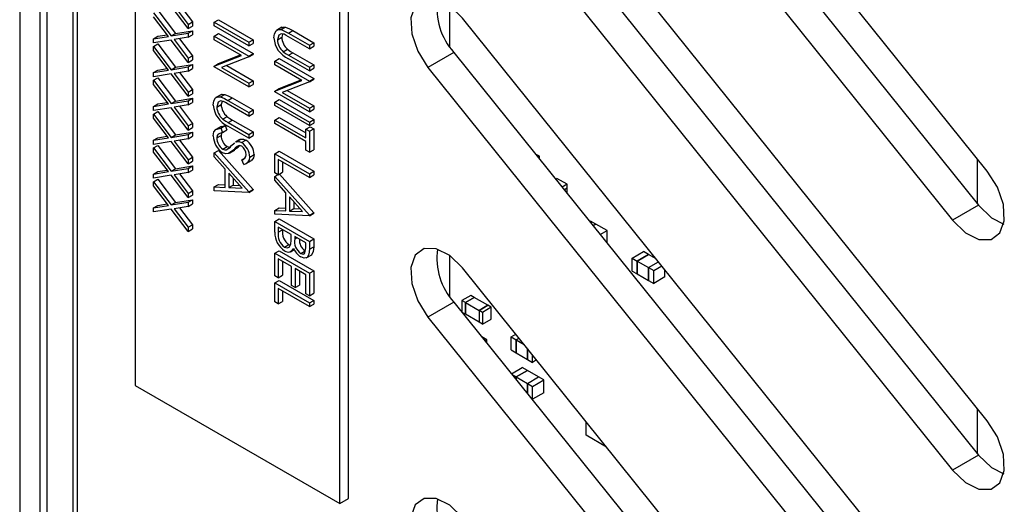
# Model space of a CAD drawing. Extents: x 0.1 to 16.9, y 0.1 to 10.9.
# Drawn here: x 14.2 to 14.6, y 6.9 to 7.1 of the extents above; entities that cross this region are included whole.
import ezdxf

# ---------------------------------------------------------------- set-up
doc = ezdxf.new("R2010")
doc.units = 0
doc.layers.get('0').update_dxf_attribs({"linetype": 'CONTINUOUS'})

msp = doc.modelspace()

# ---------------------------------------------------------------- linework, layer by layer
at = {"color": 7, "linetype": 'CONTINUOUS'}
for p, q in [((14.1808132487, 7.74327753), (14.1808132487, 6.7327709671)), ((14.2043388989, 7.6519333756), (14.2043388989, 6.6312573282)), ((14.2279880067, 7.3247814567), (14.2279880067, 6.9229404999)), ((14.3115045564, 6.874727422), (14.3115045564, 7.2765683788)), ((14.3150400848, 6.8767684392), (14.3150400848, 7.2786093959)), ((14.5760005058, 7.0105885424), (14.3616701566, 7.2772134642)), ((14.3581346281, 7.2632148075), (14.5724649774, 6.9965898894)), ((14.347528017, 7.2570917412), (14.5618583662, 6.9904668231)), ((14.5760005058, 6.9085209422), (14.3616701566, 7.175145864)), ((14.3581346281, 7.1611472073), (14.5724649774, 6.8945222892)), ((14.347528017, 7.1550241409), (14.5618583662, 6.8883992229)), ((14.1890355998, 7.0887117463), (14.1890355998, 6.623818955)), ((14.19196453, 7.0845289198), (14.19196453, 6.6197369123)), ((14.2025711314, 7.0781920688), (14.2025711314, 6.6136138516)), ((14.2496327054, 7.0688117408), (14.2427032842, 7.0779317483)), ((14.2438478002, 7.0781183244), (14.2496327054, 7.0705030521)), ((14.246112409, 7.0784848104), (14.2514004825, 7.0715235682)), ((14.356366851, 7.0781996127), (14.356366851, 7.0614947664)), ((14.2354905658, 7.075300871), (14.2427032842, 7.065804678)), ((14.2415587682, 7.0656213728), (14.2354905658, 7.0736095559)), ((14.2372583429, 7.076321387), (14.2444710614, 7.066825194)), ((14.2496327054, 7.0705030521), (14.2514004825, 7.0715235682)), ((14.2496327054, 7.0705030521), (14.2496327054, 7.0688117408)), ((14.2496327054, 7.0688117408), (14.2514004825, 7.0698322568)), ((14.2514004825, 7.0715235682), (14.2514004825, 7.0698322568)), ((14.2602393036, 7.0713775131), (14.2620070808, 7.0723980292)), ((14.2602393036, 7.0713775131), (14.2743814432, 7.0632134297)), ((14.2602393036, 7.0699119267), (14.2602393036, 7.0713775131)), ((14.2743814432, 7.0617478433), (14.2602393036, 7.0699119267)), ((14.2620070808, 7.0723980292), (14.2761492204, 7.0642339458)), ((14.5760005058, 6.8064533419), (14.3616701566, 7.07307826)), ((14.2354905658, 7.0646393833), (14.2372583429, 7.0656598994)), ((14.2354905658, 7.0646393833), (14.2415587682, 7.0656213728)), ((14.2372583429, 7.0656598994), (14.2410619398, 7.0662754172)), ((14.2427032842, 7.065804678), (14.2496327054, 7.066927417)), ((14.2427032842, 7.065804678), (14.2444710614, 7.066825194)), ((14.2444710614, 7.066825194), (14.2514004825, 7.067947933)), ((14.2496327054, 7.066927417), (14.2514004825, 7.067947933)), ((14.2496327054, 7.066927417), (14.2496327054, 7.0652361056)), ((14.2496327054, 7.0652361056), (14.2514004825, 7.0662566217)), ((14.2514004825, 7.067947933), (14.2514004825, 7.0662566217)), ((14.2602393036, 7.0657245381), (14.2620070808, 7.0667450542)), ((14.2602393036, 7.0657245381), (14.2743814432, 7.0575604547)), ((14.2602393036, 7.0642589517), (14.2602393036, 7.0657245381)), ((14.2620070808, 7.0667450542), (14.2761492204, 7.0585809708)), ((14.2879266018, 7.0693481718), (14.2857168739, 7.068072523)), ((14.28760853, 7.0683720314), (14.2893763072, 7.0693925474)), ((14.2881896437, 7.0664393177), (14.2878436745, 7.0652557231)), ((14.2905888004, 7.0669427119), (14.2923565776, 7.0679632279)), ((14.2905888004, 7.0669427119), (14.299130181, 7.0620118778)), ((14.2923565776, 7.0679632279), (14.3008979582, 7.0630323939)), ((14.2354905658, 7.0629480719), (14.2354905658, 7.0646393833)), ((14.2427032842, 7.0641133666), (14.2354905658, 7.0629480719)), ((14.2354905658, 7.0614824856), (14.2372583429, 7.0625030016)), ((14.2372583429, 7.0625030016), (14.2444710614, 7.0530068123)), ((14.2496327054, 7.0549933591), (14.2427032842, 7.0641133666)), ((14.2496327054, 7.0652361056), (14.2438478002, 7.0642999427)), ((14.2438478002, 7.0642999427), (14.2496327054, 7.0566846705)), ((14.246112409, 7.0646664249), (14.2514004825, 7.0577051865)), ((14.2713445094, 7.0578480529), (14.2602393036, 7.0642589517)), ((14.2743814432, 7.0632134297), (14.2761492204, 7.0642339458)), ((14.2743814432, 7.0632134297), (14.2743814432, 7.0617478433)), ((14.2743814432, 7.0617478433), (14.2761492204, 7.0627683594)), ((14.2761492204, 7.0642339458), (14.2761492204, 7.0627683594)), ((14.2860758973, 7.0642352071), (14.2878436745, 7.0652557231)), ((14.299130181, 7.0605462914), (14.2906567938, 7.0654378737)), ((14.299130181, 7.0620118778), (14.3008979582, 7.0630323939)), ((14.299130181, 7.0620118778), (14.299130181, 7.0605462914)), ((14.299130181, 7.0605462914), (14.3008979582, 7.0615668075)), ((14.3008979582, 7.0630323939), (14.3008979582, 7.0615668075)), ((14.2354905658, 7.0597911742), (14.2354905658, 7.0614824856)), ((14.2354905658, 7.0614824856), (14.2427032842, 7.0519862963)), ((14.2415587682, 7.0518029873), (14.2354905658, 7.0597911742)), ((14.2496327054, 7.0566846705), (14.2514004825, 7.0577051865)), ((14.2514004825, 7.0577051865), (14.2514004825, 7.0560138751)), ((14.2602393036, 7.0534960553), (14.2713445094, 7.0578480529)), ((14.2620070808, 7.0545165714), (14.2710063507, 7.0580432803)), ((14.2743814432, 7.0575604547), (14.2761492204, 7.0585809708)), ((14.2743814432, 7.0572529463), (14.2761492204, 7.0582734623)), ((14.2743814432, 7.0575604547), (14.2743814432, 7.0572529463)), ((14.2761492204, 7.0585809708), (14.2761492204, 7.0582734623)), ((14.2884612479, 7.0593348782), (14.2902290251, 7.0603553942)), ((14.2906567938, 7.057900575), (14.292424571, 7.058921091)), ((14.2906567938, 7.057900575), (14.299130181, 7.0530089927)), ((14.292424571, 7.058921091), (14.3008979582, 7.0540295087)), ((14.3581346281, 7.0590796061), (14.347528017, 7.0529565398)), ((14.3581346281, 7.0590796061), (14.5724649774, 6.7924546852)), ((14.2444710614, 7.0530068123), (14.2514004825, 7.0541295476)), ((14.2496327054, 7.0566846705), (14.2496327054, 7.0549933591)), ((14.2496327054, 7.0549933591), (14.2514004825, 7.0560138751)), ((14.2496327054, 7.0531090316), (14.2514004825, 7.0541295476)), ((14.2514004825, 7.0541295476), (14.2514004825, 7.0524382362)), ((14.2602393036, 7.0534960553), (14.2620070808, 7.0545165714)), ((14.2602393036, 7.0531623723), (14.2602393036, 7.0534960553)), ((14.2743814432, 7.0572529463), (14.2632507382, 7.0528894945)), ((14.2653564018, 7.0537149528), (14.2761492204, 7.0474843913)), ((14.2849880414, 7.0555201011), (14.2867558186, 7.0565406171)), ((14.2849880414, 7.0555201011), (14.299130181, 7.0473560177)), ((14.2849880414, 7.0540545147), (14.2849880414, 7.0555201011)), ((14.2960932473, 7.0476436158), (14.2849880414, 7.0540545147)), ((14.2867558186, 7.0565406171), (14.3008979582, 7.0483765337)), ((14.299130181, 7.0515434063), (14.2905888004, 7.0564742404)), ((14.299130181, 7.0530089927), (14.3008979582, 7.0540295087)), ((14.3008979582, 7.0540295087), (14.3008979582, 7.0525639223)), ((14.2354905658, 7.0508210054), (14.2372583429, 7.0518415214)), ((14.2354905658, 7.0508210054), (14.2415587682, 7.0518029873)), ((14.2354905658, 7.0491296865), (14.2354905658, 7.0508210054)), ((14.2427032842, 7.0502949812), (14.2354905658, 7.0491296865)), ((14.2372583429, 7.0518415214), (14.2410619398, 7.0524570318)), ((14.2427032842, 7.0519862963), (14.2496327054, 7.0531090316)), ((14.2427032842, 7.0519862963), (14.2444710614, 7.0530068123)), ((14.2496327054, 7.0411749774), (14.2427032842, 7.0502949812)), ((14.2496327054, 7.0514177202), (14.2438478002, 7.0504815573)), ((14.2438478002, 7.0504815573), (14.2496327054, 7.0428662888)), ((14.246112409, 7.0508480433), (14.2514004825, 7.0438868048)), ((14.2496327054, 7.0531090316), (14.2496327054, 7.0514177202)), ((14.2496327054, 7.0514177202), (14.2514004825, 7.0524382362)), ((14.2743814432, 7.0449982889), (14.2602393036, 7.0531623723)), ((14.2632507382, 7.0528894945), (14.2743814432, 7.0464638753)), ((14.299130181, 7.0530089927), (14.299130181, 7.0515434063)), ((14.299130181, 7.0515434063), (14.3008979582, 7.0525639223)), ((14.347528017, 7.0529565398), (14.5618583662, 6.7863316189)), ((14.2354905658, 7.0476641039), (14.2372583429, 7.0486846199)), ((14.2354905658, 7.0459727925), (14.2354905658, 7.0476641039)), ((14.2354905658, 7.0476641039), (14.2427032842, 7.0381679109)), ((14.2415587682, 7.0379846094), (14.2354905658, 7.0459727925)), ((14.2372583429, 7.0486846199), (14.2444710614, 7.0391884269)), ((14.2743814432, 7.0464638753), (14.2761492204, 7.0474843913)), ((14.2743814432, 7.0464638753), (14.2743814432, 7.0449982889)), ((14.2743814432, 7.0449982889), (14.2761492204, 7.0460188049)), ((14.2761492204, 7.0474843913), (14.2761492204, 7.0460188049)), ((14.2849880414, 7.0432916183), (14.2960932473, 7.0476436158)), ((14.2867558186, 7.0443121343), (14.2957550885, 7.0478388433)), ((14.299130181, 7.0470485055), (14.287999476, 7.0426850575)), ((14.299130181, 7.0473560177), (14.3008979582, 7.0483765337)), ((14.299130181, 7.0470485055), (14.3008979582, 7.0480690215)), ((14.299130181, 7.0473560177), (14.299130181, 7.0470485055)), ((14.3008979582, 7.0483765337), (14.3008979582, 7.0480690215)), ((14.2496327054, 7.0428662888), (14.2514004825, 7.0438868048)), ((14.2496327054, 7.0428662888), (14.2496327054, 7.0411749774)), ((14.2496327054, 7.0411749774), (14.2514004825, 7.0421954935)), ((14.2514004825, 7.0438868048), (14.2514004825, 7.0421954935)), ((14.263177864, 7.0418661113), (14.260968136, 7.0405904625)), ((14.2628597922, 7.0408899709), (14.2646275694, 7.0419104869)), ((14.2849880414, 7.0432916183), (14.2867558186, 7.0443121343)), ((14.2849880414, 7.0429579353), (14.2849880414, 7.0432916183)), ((14.299130181, 7.0347938518), (14.2849880414, 7.0429579353)), ((14.287999476, 7.0426850575), (14.299130181, 7.0362594382)), ((14.2901051396, 7.0435105158), (14.3008979582, 7.0372799543)), ((14.2354905658, 7.0370026162), (14.2372583429, 7.0380231323)), ((14.2354905658, 7.0370026162), (14.2415587682, 7.0379846094)), ((14.2372583429, 7.0380231323), (14.2410619398, 7.0386386501)), ((14.2427032842, 7.0381679109), (14.2496327054, 7.0392906537)), ((14.2427032842, 7.0381679109), (14.2444710614, 7.0391884269)), ((14.2496327054, 7.0375993348), (14.2438478002, 7.0366631794)), ((14.2444710614, 7.0391884269), (14.2514004825, 7.0403111697)), ((14.2496327054, 7.0392906537), (14.2514004825, 7.0403111697)), ((14.2496327054, 7.0392906537), (14.2496327054, 7.0375993348)), ((14.2496327054, 7.0375993348), (14.2514004825, 7.0386198508)), ((14.2514004825, 7.0403111697), (14.2514004825, 7.0386198508)), ((14.2613271595, 7.0367531447), (14.2630949367, 7.0377736608)), ((14.2634409059, 7.0389572609), (14.2630949367, 7.0377736608)), ((14.2658400691, 7.0394606477), (14.2676078462, 7.0404811637)), ((14.2658400691, 7.0394606477), (14.2743814432, 7.0345298173)), ((14.2743814432, 7.033064231), (14.265908056, 7.0379558133)), ((14.2676078462, 7.0404811637), (14.2761492204, 7.0355503334)), ((14.2849880414, 7.0387705466), (14.2867558186, 7.0397910627)), ((14.2849880414, 7.0387705466), (14.299130181, 7.0306064632)), ((14.2849880414, 7.0373049603), (14.2849880414, 7.0387705466)), ((14.2867558186, 7.0397910627), (14.3008979582, 7.0316269793)), ((14.2354905658, 7.0353113049), (14.2354905658, 7.0370026162)), ((14.2427032842, 7.0364765995), (14.2354905658, 7.0353113049)), ((14.2354905658, 7.0338457222), (14.2372583429, 7.0348662383)), ((14.2354905658, 7.0321544108), (14.2354905658, 7.0338457222)), ((14.2354905658, 7.0338457222), (14.2427032842, 7.0243495292)), ((14.2372583429, 7.0348662383), (14.2444710614, 7.0253700453)), ((14.2496327054, 7.0273565957), (14.2427032842, 7.0364765995)), ((14.2438478002, 7.0366631794), (14.2496327054, 7.0290479071)), ((14.246112409, 7.0370296579), (14.2514004825, 7.0300684232)), ((14.2743814432, 7.0345298173), (14.2761492204, 7.0355503334)), ((14.2743814432, 7.0345298173), (14.2743814432, 7.033064231)), ((14.2743814432, 7.033064231), (14.2761492204, 7.034084747)), ((14.2761492204, 7.0355503334), (14.2761492204, 7.034084747)), ((14.299130181, 7.0291408768), (14.2849880414, 7.0373049603)), ((14.299130181, 7.0362594382), (14.3008979582, 7.0372799543)), ((14.299130181, 7.0362594382), (14.299130181, 7.0347938518)), ((14.299130181, 7.0347938518), (14.3008979582, 7.0358143679)), ((14.3008979582, 7.0372799543), (14.3008979582, 7.0358143679)), ((14.2415587682, 7.0241662202), (14.2354905658, 7.0321544108)), ((14.2496327054, 7.0290479071), (14.2514004825, 7.0300684232)), ((14.2514004825, 7.0300684232), (14.2514004825, 7.0283771118)), ((14.2637125101, 7.0318528177), (14.2654802873, 7.0328733337)), ((14.265908056, 7.0304185108), (14.2676758332, 7.0314390268)), ((14.265908056, 7.0304185108), (14.2743814432, 7.0255269285)), ((14.2676758332, 7.0314390268), (14.2761492204, 7.0265474445)), ((14.2849880414, 7.0314426147), (14.2867558186, 7.0324631307)), ((14.2849880414, 7.0299770283), (14.2849880414, 7.0314426147)), ((14.2849880414, 7.0314426147), (14.2976796978, 7.0241158774)), ((14.2976796978, 7.022650291), (14.2849880414, 7.0299770283)), ((14.2867558186, 7.0324631307), (14.2976797108, 7.026156902)), ((14.299130181, 7.0306064632), (14.3008979582, 7.0316269793)), ((14.299130181, 7.0306064632), (14.299130181, 7.0291408768)), ((14.299130181, 7.0291408768), (14.3008979582, 7.0301613929)), ((14.3008979582, 7.0316269793), (14.3008979582, 7.0301613929)), ((14.2427032842, 7.0243495292), (14.2496327054, 7.0254722645)), ((14.2427032842, 7.0243495292), (14.2444710614, 7.0253700453)), ((14.2444710614, 7.0253700453), (14.2514004825, 7.0264927805)), ((14.2496327054, 7.0290479071), (14.2496327054, 7.0273565957)), ((14.2496327054, 7.0273565957), (14.2514004825, 7.0283771118)), ((14.2496327054, 7.0254722645), (14.2514004825, 7.0264927805)), ((14.2496327054, 7.0254722645), (14.2496327054, 7.0237809531)), ((14.2514004825, 7.0264927805), (14.2514004825, 7.0248014692)), ((14.2631202025, 7.0288457349), (14.2609104745, 7.0275700861)), ((14.2629201307, 7.0286731078), (14.2647352245, 7.0291585897)), ((14.2629674474, 7.0281380737), (14.2647352245, 7.0291585897)), ((14.2629674474, 7.0281380737), (14.2636841849, 7.0263437778)), ((14.2636841849, 7.0263437778), (14.2654519621, 7.0273642939)), ((14.2647352245, 7.0291585897), (14.2654519621, 7.0273642939)), ((14.2743814432, 7.0240613458), (14.2658400691, 7.0289921761)), ((14.2743814432, 7.0255269285), (14.2761492204, 7.0265474445)), ((14.2743814432, 7.0255269285), (14.2743814432, 7.0240613458)), ((14.2761492204, 7.0265474445), (14.2761492204, 7.0250818618)), ((14.2976796978, 7.0276751581), (14.299447475, 7.0286956741)), ((14.2976796978, 7.0276751581), (14.299130181, 7.026837812)), ((14.2976796978, 7.0241158774), (14.2976796978, 7.0276751581)), ((14.299130181, 7.026837812), (14.3008979582, 7.027858328)), ((14.299130181, 7.026837812), (14.299130181, 7.0182536642)), ((14.299447475, 7.0286956741), (14.3008979582, 7.027858328)), ((14.3008979582, 7.027858328), (14.3008979582, 7.0192741802)), ((14.2354905658, 7.0231842346), (14.2372583429, 7.0242047506)), ((14.2354905658, 7.0231842346), (14.2415587682, 7.0241662202)), ((14.2354905658, 7.0214929232), (14.2354905658, 7.0231842346)), ((14.2427032842, 7.0226582178), (14.2354905658, 7.0214929232)), ((14.2372583429, 7.0242047506), (14.2410619398, 7.0248202685)), ((14.2496327054, 7.0135382066), (14.2427032842, 7.0226582178)), ((14.2496327054, 7.0237809531), (14.2438478002, 7.0228447902)), ((14.2438478002, 7.0228447902), (14.2496327054, 7.0152295254)), ((14.246112409, 7.0232112762), (14.2514004825, 7.0162500415)), ((14.2496327054, 7.0237809531), (14.2514004825, 7.0248014692)), ((14.2613271595, 7.0241190118), (14.2630949367, 7.0251395279)), ((14.2707680432, 7.0234149402), (14.269000266, 7.0223944242)), ((14.2690245012, 7.022354184), (14.2692906089, 7.022528221)), ((14.2692906089, 7.022528221), (14.2710583861, 7.0235487371)), ((14.2707922784, 7.0233747001), (14.2710583861, 7.0235487371)), ((14.2714436606, 7.0221980109), (14.2732114377, 7.023218527)), ((14.2743814432, 7.0240613458), (14.2761492204, 7.0250818618)), ((14.2976796978, 7.0190910103), (14.2976796978, 7.022650291)), ((14.2354905658, 7.0200273405), (14.2372583429, 7.0210478566)), ((14.2354905658, 7.0183360217), (14.2354905658, 7.0200273405)), ((14.2354905658, 7.0200273405), (14.2427032842, 7.0105311475)), ((14.2415587682, 7.0103478386), (14.2354905658, 7.0183360217)), ((14.2372583429, 7.0210478566), (14.2444710614, 7.0115516636)), ((14.2602393036, 7.0179883064), (14.2620070808, 7.0190088225)), ((14.2602393036, 7.0163885949), (14.2602393036, 7.0179883064)), ((14.2602393036, 7.0179883064), (14.2743814432, 7.0020775537)), ((14.2620070808, 7.0190088225), (14.2761492204, 7.0030980698)), ((14.2637238467, 7.0195360032), (14.2654916238, 7.0205565193)), ((14.265111995, 7.0193202212), (14.2668797721, 7.0203407372)), ((14.2664870113, 7.0178830607), (14.2686967392, 7.0191587094)), ((14.268267914, 7.0192943502), (14.2700356911, 7.0203148662)), ((14.2700356911, 7.0203148662), (14.2684043934, 7.0191458982)), ((14.2849880414, 7.0176242293), (14.2867558186, 7.0186447453)), ((14.2849880414, 7.00987756), (14.2849880414, 7.0176242293)), ((14.2849880414, 7.0176242293), (14.299130181, 7.0094601459)), ((14.2867558186, 7.0186447453), (14.3008979582, 7.0104806619)), ((14.299130181, 7.0182536642), (14.2976796978, 7.0190910103)), ((14.299130181, 7.0182536642), (14.3008979582, 7.0192741802)), ((14.3931026156, 7.0166169372), (14.3915468819, 7.0175150431)), ((14.2496327054, 7.0152295254), (14.2514004825, 7.0162500415)), ((14.2496327054, 7.0152295254), (14.2496327054, 7.0135382066)), ((14.2496327054, 7.0135382066), (14.2514004825, 7.0145587226)), ((14.2514004825, 7.0162500415), (14.2514004825, 7.0145587226)), ((14.2647720408, 7.0112889077), (14.2602393036, 7.0163885949)), ((14.2714804898, 7.0151268846), (14.2729074572, 7.0159506554)), ((14.2723502093, 7.0132998942), (14.2714804898, 7.0151268846)), ((14.2732954411, 7.0136200251), (14.275505169, 7.0148956739)), ((14.2747440575, 7.0162689106), (14.2765118347, 7.0172894266)), ((14.299130181, 7.0079945632), (14.2864385181, 7.0153213043)), ((14.2864385181, 7.0153213043), (14.2864385181, 7.0090402176)), ((14.2882062953, 7.0143008008), (14.2882062953, 7.0100607337)), ((14.3931026156, 7.0166169372), (14.3925331301, 7.0162881803)), ((14.3931026156, 7.0155797287), (14.3931026156, 7.0166169372)), ((14.5720340975, 6.9971259208), (14.5720340975, 7.0155227512)), ((14.2354905658, 7.0093658529), (14.2372583429, 7.0103863689)), ((14.2354905658, 7.0093658529), (14.2415587682, 7.0103478386)), ((14.2354905658, 7.0076745415), (14.2354905658, 7.0093658529)), ((14.2372583429, 7.0103863689), (14.2410619398, 7.0110018868)), ((14.2427032842, 7.0105311475), (14.2496327054, 7.0116538828)), ((14.2427032842, 7.0105311475), (14.2444710614, 7.0115516636)), ((14.2496327054, 7.0099625714), (14.2438478002, 7.0090264085)), ((14.2444710614, 7.0115516636), (14.2514004825, 7.0126743989)), ((14.246112409, 7.0093928945), (14.2514004825, 7.0024316523)), ((14.2496327054, 7.0116538828), (14.2514004825, 7.0126743989)), ((14.2496327054, 7.0116538828), (14.2496327054, 7.0099625714)), ((14.2496327054, 7.0099625714), (14.2514004825, 7.0109830875)), ((14.2514004825, 7.0126743989), (14.2514004825, 7.0109830875)), ((14.2647720408, 7.0038857341), (14.2647720408, 7.0112889077)), ((14.2662225175, 7.0096566197), (14.2662225175, 7.0038204412)), ((14.2716249677, 7.0035805042), (14.2662225175, 7.0096566197)), ((14.2864385181, 7.0090402176), (14.2849880414, 7.00987756)), ((14.2864385181, 7.0090402176), (14.2882062953, 7.0100607337)), ((14.2868786475, 7.0092943042), (14.3008979582, 6.9935217406)), ((14.299130181, 7.0094601459), (14.3008979582, 7.0104806619)), ((14.299130181, 7.0094601459), (14.299130181, 7.0079945632)), ((14.3008979582, 7.0104806619), (14.3008979582, 7.0090150793)), ((14.2427032842, 7.0088398362), (14.2354905658, 7.0076745415)), ((14.2354905658, 7.0062089514), (14.2372583429, 7.0072294674)), ((14.2354905658, 7.00451764), (14.2354905658, 7.0062089514)), ((14.2354905658, 7.0062089514), (14.2427032842, 6.9967127659)), ((14.2372583429, 7.0072294674), (14.2444710614, 6.9977332819)), ((14.2496327054, 6.9997198249), (14.2427032842, 7.0088398362)), ((14.2438478002, 7.0090264085), (14.2496327054, 7.0014111363)), ((14.2679902947, 7.0076684272), (14.2679902947, 7.0048409573)), ((14.2849880414, 7.0084119773), (14.2862574248, 7.0091447768)), ((14.2849880414, 7.0084119773), (14.299130181, 6.9925012246)), ((14.2849880414, 7.0068122658), (14.2849880414, 7.0084119773)), ((14.2895207786, 7.0017125786), (14.2849880414, 7.0068122658)), ((14.299130181, 7.0079945632), (14.3008979582, 7.0090150793)), ((14.3997480426, 7.0073129107), (14.4002404732, 7.0075971848)), ((14.4044162935, 7.005186535), (14.4002404732, 7.0075971848)), ((14.2415587682, 6.9965294569), (14.2354905658, 7.00451764)), ((14.2496327054, 7.0014111363), (14.2514004825, 7.0024316523)), ((14.2496327054, 7.0014111363), (14.2496327054, 6.9997198249)), ((14.2514004825, 7.0024316523), (14.2514004825, 7.0007403409)), ((14.2602393036, 7.0040881376), (14.2620070808, 7.0051086536)), ((14.2602393036, 7.0024949678), (14.2602393036, 7.0040881376)), ((14.2602393036, 7.0040881376), (14.2647720408, 7.0038857341)), ((14.2743814432, 7.0018681869), (14.2602393036, 7.0024949678)), ((14.2620070808, 7.0051086536), (14.2647720473, 7.0049851881)), ((14.2662225175, 7.0038204412), (14.2679902947, 7.0048409573)), ((14.2662225175, 7.0038204412), (14.2716249677, 7.0035805042)), ((14.2679902947, 7.0048409573), (14.2706076331, 7.0047247158)), ((14.2743814432, 7.0020775537), (14.2761492204, 7.0030980698)), ((14.2743814432, 7.0018681869), (14.2761492204, 7.0028887029)), ((14.2743814432, 7.0020775537), (14.2743814432, 7.0018681869)), ((14.2761492204, 7.0030980698), (14.2761492204, 7.0028887029)), ((14.2895207786, 6.994309405), (14.2895207786, 7.0017125786)), ((14.4044162935, 7.005186535), (14.402395236, 7.0040198033)), ((14.4044162935, 7.0035791739), (14.4032777893, 7.0029219295)), ((14.4044162935, 7.0035791739), (14.4044162935, 7.005186535)), ((14.4044162935, 7.0015056252), (14.4044162935, 7.0035791664)), ((14.2427032842, 6.9967127659), (14.2496327054, 6.9978355012)), ((14.2427032842, 6.9967127659), (14.2444710614, 6.9977332819)), ((14.2444710614, 6.9977332819), (14.2514004825, 6.9988560172)), ((14.2496327054, 6.9997198249), (14.2514004825, 7.0007403409)), ((14.2496327054, 6.9978355012), (14.2514004825, 6.9988560172)), ((14.2496327054, 6.9978355012), (14.2496327054, 6.9961441898)), ((14.2514004825, 6.9988560172), (14.2514004825, 6.9971647058)), ((14.2909712553, 7.0000802906), (14.2909712553, 6.9942441121)), ((14.2963737056, 6.9940041751), (14.2909712553, 7.0000802906)), ((14.2927390325, 6.9980920981), (14.2927390325, 6.9952646282)), ((14.2354905658, 6.9955474712), (14.2372583429, 6.9965679873)), ((14.2354905658, 6.9955474712), (14.2415587682, 6.9965294569)), ((14.2354905658, 6.9938561598), (14.2354905658, 6.9955474712)), ((14.2427032842, 6.995021447), (14.2354905658, 6.9938561598)), ((14.2372583429, 6.9965679873), (14.2410619398, 6.9971835051)), ((14.2496327054, 6.9859014432), (14.2427032842, 6.995021447)), ((14.2496327054, 6.9961441898), (14.2438478002, 6.9952080269)), ((14.2438478002, 6.9952080269), (14.2496327054, 6.9875927546)), ((14.246112409, 6.9955745128), (14.2514004825, 6.9886132707)), ((14.2496327054, 6.9961441898), (14.2514004825, 6.9971647058)), ((14.2849880414, 6.9945118085), (14.2867558186, 6.9955323245)), ((14.2849880414, 6.9929186387), (14.2849880414, 6.9945118085)), ((14.2849880414, 6.9945118085), (14.2895207786, 6.994309405)), ((14.2867558186, 6.9955323245), (14.2895207851, 6.995408859)), ((14.2909712553, 6.9942441121), (14.2927390325, 6.9952646282)), ((14.2909712553, 6.9942441121), (14.2963737056, 6.9940041751)), ((14.2927390325, 6.9952646282), (14.295356371, 6.9951483867)), ((14.299130181, 6.9925012246), (14.3008979582, 6.9935217406)), ((14.299130181, 6.9922918578), (14.3008979582, 6.9933123738)), ((14.3008979582, 6.9935217406), (14.3008979582, 6.9933123738)), ((14.5724649774, 6.9965898894), (14.5618583662, 6.9904668231)), ((14.299130181, 6.9922918578), (14.2849880414, 6.9929186387)), ((14.2849880414, 6.9899874659), (14.2867558186, 6.991007982)), ((14.2849880414, 6.9855710777), (14.2849880414, 6.9899874659)), ((14.2849880414, 6.9899874659), (14.299130181, 6.9818233825)), ((14.2867558186, 6.991007982), (14.3008979582, 6.9828438986)), ((14.299130181, 6.9925012246), (14.299130181, 6.9922918578)), ((14.413701447, 6.9899550026), (14.414006659, 6.9901311978)), ((14.4160947248, 6.9889255735), (14.414006659, 6.9901311978)), ((14.2496327054, 6.9875927546), (14.2514004825, 6.9886132707)), ((14.2496327054, 6.9875927546), (14.2496327054, 6.9859014432)), ((14.2496327054, 6.9859014432), (14.2514004825, 6.9869219593)), ((14.2514004825, 6.9886132707), (14.2514004825, 6.9869219593)), ((14.2864385181, 6.9876845409), (14.2864385181, 6.9855973847)), ((14.2916964904, 6.9846491781), (14.2864385181, 6.9876845409)), ((14.2864385181, 6.9855973847), (14.2882062953, 6.9866179007)), ((14.2882062953, 6.9866640374), (14.2882062953, 6.9866179007)), ((14.416094647, 6.9889256633), (14.4150251863, 6.9883082768)), ((14.4150252641, 6.988308187), (14.4160947248, 6.9889255735)), ((14.4206880468, 6.9862740698), (14.416094647, 6.9889256633)), ((14.4179370419, 6.9846859485), (14.4206880468, 6.9862740698)), ((14.4206879561, 6.9812638319), (14.4206880468, 6.9862740698)), ((14.2916964904, 6.983677567), (14.2916964904, 6.9846491781)), ((14.2931469671, 6.9838118357), (14.2931469671, 6.9828271411)), ((14.2976796978, 6.981195146), (14.2931469671, 6.9838118357)), ((14.2976796978, 6.9792061313), (14.2976796978, 6.981195146)), ((14.299130181, 6.9818233825), (14.3008979582, 6.9828438986)), ((14.299130181, 6.9818233825), (14.299130181, 6.978637043)), ((14.3008979582, 6.9828438986), (14.3008979582, 6.979657559)), ((14.2849880414, 6.977006559), (14.2867558186, 6.978027075)), ((14.2867558186, 6.978027075), (14.3008979582, 6.9698629916)), ((14.2890023433, 6.9795046483), (14.2907701205, 6.9805251644)), ((14.2907701205, 6.9805251644), (14.2912784378, 6.9803601145)), ((14.2914084679, 6.977593055), (14.29296227, 6.9784900458)), ((14.2956003111, 6.9769519459), (14.2973680883, 6.977972462)), ((14.299130181, 6.978637043), (14.3008979582, 6.979657559)), ((14.4309800215, 6.9750292577), (14.4355734213, 6.9776809709)), ((14.4376614741, 6.9764753542), (14.4355734213, 6.9776809709)), ((14.2849880414, 6.977006559), (14.299130181, 6.9688424756)), ((14.2849880414, 6.967794307), (14.2849880414, 6.977006559)), ((14.2918777976, 6.9715636048), (14.2864385181, 6.974703634)), ((14.2864385181, 6.974703634), (14.2864385181, 6.9669569647)), ((14.2882062953, 6.9736831305), (14.2882062953, 6.9679774807)), ((14.2978711943, 6.9750743848), (14.3000809222, 6.9763500336)), ((14.356366851, 6.9761320116), (14.356366851, 6.9594271643)), ((14.4309800474, 6.969725029), (14.4309800215, 6.9750292577)), ((14.4309800215, 6.9750292577), (14.4330680872, 6.9738236334)), ((14.4376614093, 6.9764754365), (14.4330680095, 6.9738237232)), ((14.4330680095, 6.9738237232), (14.4376614093, 6.9711721297)), ((14.4330680095, 6.9738237232), (14.4330680483, 6.9685196517)), ((14.4330680872, 6.9738236334), (14.4376614741, 6.9764753542)), ((14.4330681132, 6.9685195844), (14.4330680872, 6.9738236334)), ((14.4376613963, 6.9711723019), (14.4417099672, 6.9735094921)), ((14.4407667318, 6.9746828543), (14.4376614093, 6.9764754365)), ((14.2918777976, 6.9638169355), (14.2918777976, 6.9715636048)), ((14.2976796978, 6.968214239), (14.2933282743, 6.9707262624)), ((14.2933282743, 6.9707262624), (14.2933282743, 6.9629795931)), ((14.2950960514, 6.9697057589), (14.2950960514, 6.9640001091)), ((14.299130181, 6.9688424756), (14.3008979582, 6.9698629916)), ((14.3008979582, 6.9698629916), (14.3008979582, 6.9606507397)), ((14.5760005058, 6.7043857342), (14.3616701566, 6.971010656)), ((14.4309800474, 6.969725029), (14.4330681132, 6.9685195844)), ((14.4376614093, 6.9711721297), (14.4376613055, 6.9658680433)), ((14.4376614222, 6.9658680807), (14.4376613963, 6.9711723019)), ((14.4376613963, 6.9711723019), (14.439749462, 6.9699666851)), ((14.439749462, 6.9699666851), (14.4430337713, 6.9718626914)), ((14.439749475, 6.9646626435), (14.439749462, 6.9699666851)), ((14.4443428748, 6.9673143568), (14.4443428618, 6.9702341825)), ((14.2864385181, 6.9669569647), (14.2849880414, 6.967794307)), ((14.2849880414, 6.9648631343), (14.2867558186, 6.9658836503)), ((14.2864385181, 6.9669569647), (14.2882062953, 6.9679774807)), ((14.2867558186, 6.9658836503), (14.3008979582, 6.9577195669)), ((14.2976796978, 6.9604675697), (14.2976796978, 6.968214239)), ((14.299130181, 6.9688424756), (14.299130181, 6.9596302236)), ((14.4330680483, 6.9685196517), (14.4376613055, 6.9658680433)), ((14.4376614222, 6.9658680807), (14.439749475, 6.9646626435)), ((14.4443428748, 6.9673143568), (14.439749475, 6.9646626435)), ((14.2849880414, 6.9571164575), (14.2849880414, 6.9648631343)), ((14.2849880414, 6.9648631343), (14.299130181, 6.9566990508)), ((14.299130181, 6.9552334682), (14.2864385181, 6.9625602092)), ((14.2864385181, 6.9625602092), (14.2864385181, 6.9562791151)), ((14.2882062953, 6.9615397058), (14.2882062953, 6.9572996311)), ((14.2933282743, 6.9629795931), (14.2918777976, 6.9638169355)), ((14.2933282743, 6.9629795931), (14.2950960514, 6.9640001091)), ((14.2864385181, 6.9562791151), (14.2849880414, 6.9571164575)), ((14.2864385181, 6.9562791151), (14.2882062953, 6.9572996311)), ((14.299130181, 6.9596302236), (14.2976796978, 6.9604675697)), ((14.299130181, 6.9596302236), (14.3008979582, 6.9606507397)), ((14.299130181, 6.9566990508), (14.3008979582, 6.9577195669)), ((14.3008979582, 6.9577195669), (14.3008979582, 6.9562539842)), ((14.3581346281, 6.9570120067), (14.347528017, 6.9508889404)), ((14.3581346281, 6.9570120067), (14.5724649774, 6.6903870924)), ((14.3650716426, 6.9597571612), (14.3614526035, 6.9576679344)), ((14.3614526035, 6.9576679344), (14.361452772, 6.9528842411)), ((14.3628446085, 6.9568642572), (14.3614526035, 6.9576679344)), ((14.3664636476, 6.9589534841), (14.3628446085, 6.9568642572)), ((14.3628446862, 6.9568643022), (14.3664637254, 6.958953529)), ((14.3664636476, 6.9589534841), (14.3650716426, 6.9597571612)), ((14.3720313043, 6.955739434), (14.3664637254, 6.958953529)), ((14.299130181, 6.9566990508), (14.299130181, 6.9552334682)), ((14.299130181, 6.9552334682), (14.3008979582, 6.9562539842)), ((14.3628445047, 6.9520422788), (14.3628446862, 6.9568643022)), ((14.3628446085, 6.9568642572), (14.3628445436, 6.9520422114)), ((14.3628446862, 6.9568643022), (14.3684122652, 6.9536502072)), ((14.3720312914, 6.9557394415), (14.3684122523, 6.9536502147)), ((14.3684122523, 6.9536502147), (14.3684124337, 6.9488281914)), ((14.3698042702, 6.9528465301), (14.3684122523, 6.9536502147)), ((14.3684122652, 6.9536502072), (14.3720313043, 6.955739434)), ((14.3684122652, 6.9536502072), (14.3684124467, 6.9488281839)), ((14.3734233093, 6.9549357569), (14.3698042702, 6.9528465301)), ((14.3734233093, 6.9549357569), (14.3720312914, 6.9557394415)), ((14.3734232315, 6.9501137186), (14.3734233093, 6.9549357569)), ((14.347528017, 6.9508889404), (14.5618583662, 6.6842640261)), ((14.3628445436, 6.9520422114), (14.361510278, 6.9528127061)), ((14.3684124467, 6.9488281839), (14.3628445047, 6.9520422788)), ((14.3698042702, 6.9528465301), (14.3698041924, 6.9480244917)), ((14.3698041924, 6.9480244917), (14.3734232315, 6.9501137186)), ((14.3698041924, 6.9480244917), (14.3684124337, 6.9488281914)), ((14.3702635531, 6.9424704631), (14.3694434578, 6.9429438941)), ((14.369963345, 6.9422971567), (14.3702635531, 6.9424704631)), ((14.3702635401, 6.9424704706), (14.3699633579, 6.9422971791)), ((14.371655558, 6.9416668009), (14.3702635401, 6.9424704706)), ((14.371655558, 6.9416668009), (14.3708458335, 6.9411993569)), ((14.3716555321, 6.9401921017), (14.371655558, 6.9416668009)), ((14.3814825977, 6.9427712263), (14.3834553533, 6.9439100739)), ((14.3814826236, 6.9374670126), (14.3814825977, 6.9427712263)), ((14.3814825977, 6.9427712263), (14.3835706764, 6.9415656095)), ((14.3847791315, 6.9422632957), (14.3835706505, 6.9415656544)), ((14.3835706505, 6.9415656544), (14.3835706894, 6.9362615979)), ((14.3835706505, 6.9415656544), (14.3868718122, 6.9396600241)), ((14.3835706764, 6.9415656095), (14.3847791704, 6.9422632732)), ((14.3835706894, 6.936261568), (14.3835706764, 6.9415656095)), ((14.3814826236, 6.9374670126), (14.3835706894, 6.936261568)), ((14.3881640373, 6.9380525149), (14.3881639466, 6.933609982)), ((14.3881639984, 6.9336099371), (14.3881639725, 6.9380525822)), ((14.3835706894, 6.9362615979), (14.3881639466, 6.933609982)), ((14.3881639984, 6.9336099371), (14.3902520642, 6.9324044924)), ((14.3902520642, 6.9324044924), (14.3902520512, 6.9354550489)), ((14.3919270229, 6.9333714255), (14.3902520642, 6.9324044924)), ((14.3816484524, 6.9277610355), (14.3860759975, 6.9303170029)), ((14.3881639466, 6.9291114909), (14.3835705468, 6.9264597777)), ((14.3835706764, 6.9264596579), (14.3881640632, 6.9291113787)), ((14.3881640632, 6.9291113787), (14.3860759975, 6.9303170029)), ((14.3927573464, 6.9264598974), (14.3881639466, 6.9291114909)), ((14.3881640632, 6.9291115583), (14.3881640632, 6.9291113787)), ((14.38193571, 6.9274036686), (14.3835706764, 6.9264596579)), ((14.3835705468, 6.9264597777), (14.3881639466, 6.9238081842)), ((14.3835705468, 6.9264597777), (14.3835705468, 6.9253699355)), ((14.3835706764, 6.9253697709), (14.3835706764, 6.9264596579)), ((14.3881638688, 6.923808274), (14.3927572686, 6.9264599872)), ((14.3881639466, 6.9238081842), (14.3927573464, 6.9264598974)), ((14.3902519345, 6.9226026497), (14.3948453214, 6.9252543704)), ((14.3948453214, 6.9252543704), (14.3927572686, 6.9264599872)), ((14.3948453473, 6.9199503214), (14.3948453214, 6.9252543704)), ((14.2279880067, 6.9229404999), (14.3115045564, 6.874727422)), ((14.3881639466, 6.9238081842), (14.3881638558, 6.9196558996)), ((14.3881638818, 6.9196558696), (14.3881638688, 6.923808274)), ((14.3881638688, 6.923808274), (14.3902519345, 6.9226026497)), ((14.3902519475, 6.9172986082), (14.3902519345, 6.9226026497)), ((14.3898915629, 6.9175066537), (14.3902519475, 6.9172986082)), ((14.3948453473, 6.9199503214), (14.3902519475, 6.9172986082)), ((14.5720340715, 6.8950583074), (14.5720340715, 6.9134551398)), ((14.4121138103, 6.9026405725), (14.4121137843, 6.9082592705)), ((14.420541391, 6.8977754038), (14.4121138103, 6.9026405725)), ((14.5724649774, 6.8945222892), (14.5618583662, 6.8883992229)), ((14.3115045564, 6.874727422), (14.3150400848, 6.8767684392))]:
    msp.add_line(p, q, dxfattribs=at)
at = {"color": 8, "linetype": 'CONTINUOUS'}
msp.add_line((14.2931469671, 6.9828271411), (14.2939998341, 6.9833194907), dxfattribs=at)
at = {"color": 7, "linetype": 'CONTINUOUS', "flags": 128}
for points in [[(14.3616701566, 7.07307826), (14.3564450077, 7.0781428754), (14.3509388367, 7.0809047739), (14.3459899007, 7.0809434854), (14.3423516367, 7.0782531113), (14.3405779482, 7.07324323), (14.3409388384, 7.0666765671), (14.343379381, 7.0595528271), (14.347528017, 7.0529565398)], [(14.2846254206, 7.0649907641), (14.2848433237, 7.0666961563), (14.2855657975, 7.0679245812), (14.2864727935, 7.0684057826), (14.28760853, 7.0683720314)], [(14.2887757094, 7.0664583735), (14.2875383522, 7.0667159372), (14.2866391214, 7.0661620528), (14.2860758973, 7.0642352071)], [(14.28760853, 7.0683720314), (14.2892697604, 7.0676679807), (14.2905888004, 7.0669427119)], [(14.2877394222, 7.0691604171), (14.2882405707, 7.0694262987), (14.2893763072, 7.0693925474)], [(14.2906567938, 7.0654378737), (14.289602442, 7.0660348748), (14.2887757094, 7.0664583735)], [(14.2893763072, 7.0693925474), (14.2910375376, 7.0686884967), (14.2923565776, 7.0679632279)], [(14.2884612479, 7.0593348782), (14.2896869833, 7.0584775582), (14.2906567938, 7.057900575)], [(14.2902290251, 7.0603553942), (14.2914547605, 7.0594980742), (14.292424571, 7.058921091)], [(14.2629906844, 7.0416783547), (14.2634918329, 7.0419442382), (14.2646275694, 7.0419104869)], [(14.2646275694, 7.0419104869), (14.2662887997, 7.0412064362), (14.2676078462, 7.0404811637)], [(14.2598766828, 7.0375086999), (14.2600945858, 7.0392140958), (14.2608170597, 7.0404425207), (14.2617240557, 7.0409237221), (14.2628597922, 7.0408899709)], [(14.2640269716, 7.0389763112), (14.2627896144, 7.0392338767), (14.26189039, 7.0386799867), (14.2613271595, 7.0367531447)], [(14.2628597922, 7.0408899709), (14.2645210226, 7.0401859202), (14.2658400691, 7.0394606477)], [(14.265908056, 7.0379558133), (14.2648537042, 7.0385528124), (14.2640269716, 7.0389763112)], [(14.2637125101, 7.0318528177), (14.2649382455, 7.0309954958), (14.265908056, 7.0304185108)], [(14.2654802873, 7.0328733337), (14.2667060227, 7.0320160119), (14.2676758332, 7.0314390268)], [(14.2598766828, 7.0249563542), (14.2601568883, 7.0265655978), (14.2609877692, 7.0276085728), (14.2629674474, 7.0281380737)], [(14.2636841849, 7.0263437778), (14.2619221765, 7.0256980124), (14.2614841472, 7.0250470159), (14.2613271595, 7.0241190118)], [(14.2633571553, 7.0262239269), (14.2632519243, 7.0260675319), (14.2630949367, 7.0251395279)], [(14.2673670302, 7.0209626733), (14.2683836519, 7.0219350759), (14.2686134489, 7.02208536)], [(14.2692906089, 7.022528221), (14.2704318873, 7.0225957444), (14.2714436606, 7.0221980109)], [(14.2710583861, 7.0235487371), (14.2721996645, 7.0236162604), (14.2732114377, 7.023218527)], [(14.268267914, 7.0192943502), (14.2660851954, 7.0177302377), (14.2649657929, 7.0176395545), (14.2637040125, 7.0180818706)], [(14.2637238467, 7.0195360032), (14.2645422373, 7.0192643006), (14.265111995, 7.0193202212)], [(14.2654916238, 7.0205565193), (14.2663100145, 7.0202848167), (14.2668797721, 7.0203407372)], [(14.2656572387, 7.0196389183), (14.2664574286, 7.0201066294), (14.2673670302, 7.0209626733)], [(14.2696758964, 7.0206766423), (14.2688728545, 7.019923705), (14.268267914, 7.0192943502)], [(14.27064992, 7.020952923), (14.2706406317, 7.020944221), (14.2700356911, 7.0203148662)], [(14.2765118347, 7.0172894266), (14.2762891416, 7.0159408004), (14.2756420244, 7.0150144457), (14.2752483107, 7.0148351536)], [(14.5618583662, 6.9904668231), (14.567083528, 6.9854022002), (14.572589686, 6.9826403092), (14.5775386221, 6.9826015978), (14.581176899, 6.9852919643), (14.5829505875, 6.9903018485), (14.5825896844, 6.9968685165), (14.5801491548, 7.0039922455), (14.5760005058, 7.0105885424)], [(14.5724649774, 6.9965898894), (14.5776901392, 6.9915252665), (14.5827102447, 6.9889041764)], [(14.2915293459, 6.980718576), (14.291677298, 6.982339768), (14.2916964904, 6.983677567)], [(14.2890023433, 6.9795046483), (14.2900102729, 6.9791773734), (14.2908264792, 6.9794387618), (14.2915293459, 6.980718576)], [(14.2956003111, 6.9769519459), (14.2965918938, 6.9766614875), (14.2969945004, 6.9767993592), (14.2972962383, 6.9771071354), (14.2976796978, 6.9792061313)], [(14.299130181, 6.978637043), (14.2989673338, 6.9766504382), (14.2981741248, 6.9752532153), (14.2970140818, 6.9749875095), (14.2956258038, 6.9754716392)], [(14.3008979582, 6.979657559), (14.300735111, 6.9776709542), (14.2999419019, 6.9762737313), (14.29984675, 6.9762519265)], [(14.3616701566, 6.971010656), (14.3564450077, 6.9760752752), (14.3509388367, 6.9788371699), (14.3459899007, 6.9788758814), (14.3423516367, 6.9761855073), (14.3405779482, 6.9711756269), (14.3409388384, 6.9646089664), (14.343379381, 6.9574852224), (14.347528017, 6.9508889404)], [(14.5618583662, 6.8883992229), (14.567083528, 6.8833345999), (14.572589686, 6.8805727089), (14.5775386221, 6.8805339975), (14.581176899, 6.8832243641), (14.5829505875, 6.8882342445), (14.5825896844, 6.8948009144), (14.5801491548, 6.9019246471), (14.5760005058, 6.9085209422)], [(14.5724649774, 6.8945222892), (14.5776901392, 6.8894576662), (14.5827102447, 6.8868365762)], [(14.3616701566, 6.8689430632), (14.3564450077, 6.8740076675), (14.3509388367, 6.8767695697), (14.3459899007, 6.8768082811), (14.3423516367, 6.8741179145), (14.3405779482, 6.8691080341), (14.3409388384, 6.8625413587), (14.343379381, 6.8554176297), (14.347528017, 6.8488213402)]]:
    msp.add_lwpolyline(points, dxfattribs=at)
at = {"color": 7, "linetype": 'CONTINUOUS'}
for centre, radius, start, end in [((14.3779269938, 7.0770841647), 0.0267563425965681, 172.095031502, 222.2919091408), ((14.2947574287, 7.0657392473), 0.010159616888454, 184.2249441909, 245.7754679077), ((14.2929915588, 7.0645708411), 0.0069238013005367, 182.7785244436, 229.132665531), ((14.294759336, 7.0655913571), 0.0069238013005404, 182.7785244436, 229.132665531), ((14.270008695, 7.0382571891), 0.0101596214365225, 184.2249765281, 245.7754940949), ((14.2700106219, 7.0381093083), 0.0069238256742185, 182.7786269775, 229.1325802168), ((14.2682428447, 7.0370887923), 0.0069238256742184, 182.7786269775, 229.1325802168), ((14.2684140599, 7.0252068266), 0.0085410505385847, 181.6804803874, 236.5327701491), ((14.2668864338, 7.024108059), 0.0055592851398909, 179.8871160665, 235.3275746868), ((14.268654211, 7.025128575), 0.005559285139898, 179.8871160666, 235.3275746868), ((14.267523095, 7.0161325295), 0.0072222503026298, 1.082007114, 57.1224492782), ((14.2692908722, 7.0171530455), 0.0072222503026208, 1.082007114, 57.1224492782), ((14.2706048016, 7.0193854473), 0.0015906128980478, 55.6128973388, 125.7318129693), ((14.2692360066, 7.0173323936), 0.0040580565778253, 359.1165912133, 56.0356384848), ((14.2712364568, 7.0171718321), 0.0020594567747239, 276.8051873402, 2.7273389418), ((14.2720226131, 7.0160135873), 0.0027333952271081, 276.8834200154, 5.3597456413), ((14.2938923735, 6.9854810307), 0.0089047874060986, 179.4206039422, 236.6915415838), ((14.2925867244, 6.9845987543), 0.0062287802843346, 170.7742287853, 234.8685163483), ((14.2943545016, 6.9856192704), 0.0062287802843501, 170.7742287854, 234.8685163482), ((14.2989810012, 6.9818134701), 0.0059214426457089, 170.143188965, 235.185358628), ((14.3001727029, 6.982276497), 0.0051371762959465, 175.1483397523, 236.910749361), ((14.2904760032, 6.9797090329), 0.002227209832108, 228.5732602033, 344.0249458486), ((14.2993754362, 6.9816450947), 0.0072229700562182, 200.6651830993, 238.7263488463), ((14.3779269787, 6.9750165601), 0.0267563278569749, 172.0950237372, 222.2919224904), ((14.3779269763, 6.8729489591), 0.0267563256380227, 172.0950215116, 222.2919247161)]:
    msp.add_arc(centre, radius, start, end, dxfattribs=at)

doc.saveas('drawing.dxf')
